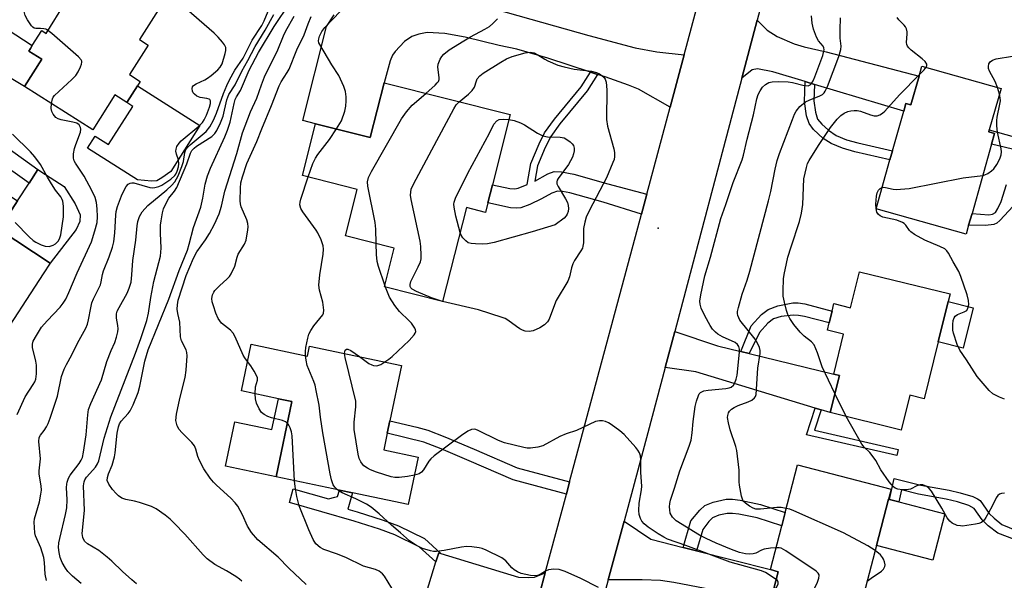
# Model space of a CAD drawing. Units: inches. Extents: x 1303760 to 1309760, y 489450 to 493450.
# Drawn here: x 1306941 to 1307206, y 489599 to 489750 of the extents above; entities that cross this region are included whole.
import ezdxf

# ---------------------------------------------------------------- set-up
doc = ezdxf.new("R2010")
doc.units = ezdxf.units.IN
doc.header["$MEASUREMENT"] = 0
for name, color, linetype in [('BLDG-Footprint', 5, 'Continuous'), ('CULTRL-Pad', 6, 'Continuous'), ('ELEV-Spot Elevation', 7, 'Continuous'), ('TRANS-Driveway', 251, 'Continuous'), ('TRANS-Non Street Sidewalk', 7, 'Continuous'), ('TRANS-Road', 130, 'Continuous'), ('Undefined', 1, 'Continuous')]:
    doc.layers.add(name, color=color, linetype=linetype)

msp = doc.modelspace()

# ---------------------------------------------------------------- linework, layer by layer
at = {"layer": 'BLDG-Footprint'}
for points, elevation in [([(1306973.39, 489784.52), (1307000.95, 489767.09), (1306991.53, 489752.19), (1306982.06, 489758.18), (1306973.27, 489744.27), (1306975.58, 489742.81), (1306970.55, 489734.86), (1306973.48, 489733.01), (1306972.74, 489731.83), (1306969.9, 489727.34), (1306966.65, 489729.39), (1306960.73, 489720.04), (1306942.37, 489731.65), (1306947.02, 489739), (1306943.53, 489741.21), (1306943.98, 489741.92), (1306944.47, 489742.7), (1306947, 489746.68), (1306948.16, 489745.95), (1306953.34, 489754.14), (1306955.91, 489758.19), (1306963.65, 489770.43), (1306964.24, 489770.05)], 277.23), ([(1307204.75, 489731.15), (1307201.59, 489719.98), (1307201.44, 489719.48), (1307203.03, 489719.03), (1307202.23, 489716.18), (1307196.95, 489697.56), (1307196.05, 489694.36), (1307195.37, 489691.97), (1307171.19, 489698.82), (1307174.9, 489711.94), (1307175.58, 489714.35), (1307178.62, 489725.08), (1307179.2, 489727.11), (1307180.54, 489726.72), (1307182.73, 489734.43), (1307183.5, 489737.17)], 299.7), ([(1307072.83, 489724.12), (1307068.08, 489705.28), (1307066.84, 489700.36), (1307066.2, 489697.83), (1307061.1, 489699.12), (1307054.72, 489673.85), (1307039.08, 489677.79), (1307041.73, 489688.25), (1307028.63, 489691.56), (1307031.78, 489704.02), (1307017.08, 489707.73), (1307020.6, 489721.67), (1307035.26, 489717.97), (1307038.97, 489732.66)], 293.25), ([(1306923.86, 489711.81), (1306940.51, 489700.98), (1306935.44, 489693.19), (1306949.24, 489684.21), (1306947.39, 489681.36), (1306934.87, 489662.12), (1306922.33, 489670.29), (1306917.91, 489663.5), (1306898.44, 489676.17), (1306899.08, 489677.15), (1306903.53, 489684), (1306898.09, 489687.54), (1306898.74, 489688.54), (1306901.37, 489692.59), (1306903.49, 489695.84), (1306906.01, 489699.72), (1306911.57, 489696.1), (1306916.44, 489703.58), (1306917.89, 489702.63), (1306918.54, 489703.63)], 271.63), ([(1307190.54, 489673.88), (1307187.88, 489663.03), (1307184.13, 489647.76), (1307180.26, 489648.71), (1307177.96, 489639.34), (1307158.86, 489644.03), (1307161.31, 489654.01), (1307159.83, 489654.38), (1307162.45, 489665.07), (1307158.11, 489666.14), (1307158.6, 489668.14), (1307159.37, 489671.27), (1307159.87, 489673.31), (1307164.34, 489672.22), (1307166.71, 489681.88), (1307191.04, 489675.9)], 299.74), ([(1307003.27, 489662.4), (1307018.42, 489659.22), (1307018.98, 489661.87), (1307043.66, 489656.7), (1307040.53, 489641.78), (1307039.84, 489638.48), (1307038.91, 489634.02), (1307048.16, 489632.08), (1307045.48, 489619.3), (1307030.47, 489622.44), (1307026.97, 489623.17), (1307010, 489626.73), (1307014.24, 489646.98), (1307010.58, 489647.75), (1307000.64, 489649.84)], 290.13), ([(1307171.29, 489608.31), (1307167.91, 489595.28), (1307166.14, 489595.74), (1307163.5, 489585.55), (1307142.26, 489591.06), (1307142.57, 489592.25), (1307144.9, 489601.25), (1307142.79, 489601.8), (1307145.84, 489613.57), (1307146.78, 489617.18), (1307150.1, 489629.98), (1307175.22, 489623.47), (1307174.51, 489620.73)], 295.84)]:
    msp.add_lwpolyline(points, close=True, dxfattribs=dict(at, elevation=elevation))
at = {"layer": 'CULTRL-Pad'}
for points in [[(1306989.52, 489721.22), (1306981.7, 489708.86), (1306979.29, 489707.12), (1306977.89, 489706.36), (1306976.5, 489706.21), (1306972.71, 489706.61), (1306959.32, 489715.08), (1306961.38, 489718.34), (1306964.99, 489716.06), (1306971.49, 489726.33), (1306969.9, 489727.34), (1306972.74, 489731.83)], [(1306956.26, 489693.24), (1306949.24, 489684.21), (1306935.44, 489693.19), (1306940.51, 489700.98), (1306943.59, 489705.72), (1306945.99, 489709.39), (1306948.05, 489708.05), (1306953.02, 489704.81), (1306956.01, 489700.14), (1306957.34, 489697.21), (1306957.25, 489695.34)], [(1307197.27, 489672.22), (1307194.61, 489661.38), (1307187.88, 489663.03), (1307190.54, 489673.88)], [(1307014.24, 489646.98), (1307010, 489626.73), (1306996.35, 489629.59), (1306998.85, 489641.54), (1307008.84, 489639.44), (1307010.58, 489647.75)], [(1307189.69, 489616.8), (1307186.47, 489604.37), (1307171.29, 489608.31), (1307174.51, 489620.73), (1307174.82, 489620.65), (1307177.26, 489620.02)]]:
    msp.add_lwpolyline(points, close=True, dxfattribs=at)
at = {"layer": 'ELEV-Spot Elevation'}
msp.add_point((1307112.67, 489693.56, 293.25), dxfattribs=at)
at = {"layer": 'TRANS-Driveway'}
for points in [[(1306918.02, 489759.98), (1306922.15, 489757.29), (1306944.47, 489742.7), (1306943.98, 489741.91), (1306943.53, 489741.21), (1306947.02, 489739), (1306942.37, 489731.65), (1306896.51, 489759.24), (1306889.51, 489761.89), (1306886.59, 489762.64), (1306877.22, 489762.78), (1306887.33, 489778.54), (1306890.78, 489783.93), (1306891.96, 489778.99), (1306892.87, 489777.11), (1306896.08, 489774.08), (1306901.62, 489770.19), (1306910.96, 489764.6)], [(1307154.62, 489732.25), (1307152.13, 489732.99), (1307143.44, 489735.59), (1307139.32, 489736.4), (1307137.85, 489736.12), (1307135.1, 489733.93), (1307139.21, 489749.48), (1307141.94, 489746.78), (1307144.59, 489745.14), (1307149.13, 489743.12), (1307151.87, 489742.3), (1307157.76, 489740.99), (1307182.73, 489734.43), (1307180.54, 489726.72), (1307179.2, 489727.11), (1307178.62, 489725.08)], [(1307134.87, 489660.47), (1307137.09, 489659.93), (1307159.83, 489654.38), (1307161.31, 489654.01), (1307158.86, 489644.03), (1307156.46, 489644.76), (1307154.82, 489645.25), (1307122.75, 489654.97), (1307114.51, 489656.14), (1307117.07, 489665.83), (1307128.61, 489662)], [(1307119.31, 489607.79), (1307122.93, 489606.87), (1307142.79, 489601.8), (1307144.9, 489601.25), (1307142.57, 489592.25), (1307125.23, 489596.75), (1307116.81, 489598.36), (1307113.22, 489598.87), (1307108.34, 489599.06), (1307099.24, 489599.06), (1307103.48, 489614.85), (1307110.67, 489610)], [(1307054.24, 489606.19), (1307075.09, 489599.8), (1307077.87, 489599.69), (1307079.43, 489599.79), (1307082.29, 489600.94), (1307077.68, 489583.73), (1307071.33, 489589.26), (1307050.4, 489595.68), (1307052.91, 489603.87), (1307053.67, 489606.36)]]:
    msp.add_lwpolyline(points, close=True, dxfattribs=at)
msp.add_lwpolyline([(1307065.67, 489753.39), (1307094.01, 489745.4), (1307106.43, 489742.03), (1307112.31, 489740.96), (1307119.59, 489740.21), (1307115.82, 489726.13), (1307107.33, 489730.91), (1307104.65, 489732.02), (1307098.35, 489734.25), (1307096.31, 489734.91), (1307094.45, 489735.52), (1307083, 489739.26), (1307074.68, 489741.67), (1307069.88, 489742.65), (1307060.74, 489744.94), (1307055.33, 489745.94), (1307050.6, 489746.17), (1307048.31, 489745.76), (1307046.44, 489745.14), (1307044.48, 489743.76), (1307041.94, 489741.11), (1307041.29, 489740.07), (1307040.66, 489738.54), (1307038.97, 489732.66), (1307035.26, 489717.97), (1307020.6, 489721.67), (1307017.15, 489722.54), (1307023.52, 489747.76), (1307025.59, 489750.9)], dxfattribs=at)
at = {"layer": 'TRANS-Non Street Sidewalk'}
for points in [[(1307096.31, 489734.91), (1307093.52, 489730.49), (1307086.18, 489721.65), (1307083.76, 489718.22), (1307082.27, 489715.24), (1307080.2, 489710.34), (1307079.52, 489706.26), (1307082.95, 489708.16), (1307084.72, 489708.78), (1307086.63, 489708.72), (1307089.99, 489708.07), (1307099.15, 489705.48), (1307109.56, 489702.76), (1307108.12, 489697.39), (1307097.83, 489700.59), (1307088.94, 489703.1), (1307086.94, 489703.48), (1307085.57, 489703.55), (1307084.09, 489703.04), (1307081.28, 489701.47), (1307078.12, 489699.97), (1307075.69, 489699.1), (1307074.56, 489698.97), (1307073, 489699.08), (1307066.84, 489700.36), (1307068.08, 489705.28), (1307072.76, 489704.28), (1307074.08, 489704.19), (1307075.02, 489704.32), (1307077.44, 489705.35), (1307078.38, 489710.95), (1307080.62, 489716.22), (1307082.13, 489719.21), (1307084.77, 489722.91), (1307091.98, 489731.59), (1307094.45, 489735.52)], [(1307154.62, 489732.25), (1307154.49, 489727.85), (1307154.91, 489724.75), (1307155.47, 489722.91), (1307156.59, 489721.52), (1307158.35, 489719.91), (1307160.47, 489718.49), (1307163.27, 489717.33), (1307166.24, 489716.5), (1307175.58, 489714.35), (1307174.9, 489711.94), (1307165.44, 489714.15), (1307162.16, 489715.06), (1307159.1, 489716.31), (1307156.98, 489717.72), (1307154.38, 489720.11), (1307153.16, 489721.7), (1307152.5, 489723.83), (1307151.98, 489727.65), (1307152.13, 489732.99)], [(1306914.63, 489725.55), (1306917.07, 489729.29), (1306937.67, 489715.37), (1306945.99, 489709.39), (1306943.59, 489705.72), (1306935.13, 489711.69)], [(1307137.09, 489659.93), (1307134.87, 489660.47), (1307137.62, 489667.32), (1307140.43, 489670.35), (1307142.19, 489671.76), (1307144.74, 489672.73), (1307148.81, 489673.52), (1307150.23, 489673.53), (1307152.06, 489673.25), (1307159.37, 489671.27), (1307158.6, 489668.14), (1307151.98, 489669.88), (1307150.37, 489670.15), (1307148.89, 489670.2), (1307145.65, 489669.85), (1307143.61, 489669.26), (1307142.09, 489668.07), (1307139.86, 489665.57)], [(1307156.46, 489644.76), (1307154.67, 489639.31), (1307177.09, 489634.12), (1307176.71, 489632.46), (1307152.46, 489638.07), (1307154.82, 489645.25)], [(1307088.84, 489625.39), (1307087.96, 489622.13), (1307073.68, 489625.95), (1307061.88, 489631.05), (1307054.3, 489634.28), (1307049.69, 489636.07), (1307039.84, 489638.48), (1307040.54, 489641.78), (1307047.83, 489640.1), (1307050.74, 489639.28), (1307055.31, 489637.51), (1307063.19, 489634.16), (1307074.75, 489629.16)], [(1307208.92, 489612.37), (1307208.35, 489609.87), (1307203.86, 489611.64), (1307201.33, 489613.59), (1307199.7, 489615.17), (1307197.49, 489618.28), (1307196.12, 489619.07), (1307193.05, 489620.05), (1307190.02, 489620.74), (1307182.62, 489622.05), (1307178.04, 489623.28), (1307177.26, 489620.02), (1307174.82, 489620.65), (1307176.05, 489626.34), (1307183.19, 489624.52), (1307190.79, 489623.17), (1307193.77, 489622.49), (1307197.15, 489621.45), (1307198.42, 489620.87), (1307199.13, 489620.35), (1307201.58, 489616.9), (1307202.89, 489615.61), (1307204.94, 489613.94)], [(1307054.24, 489606.19), (1307053.67, 489606.36), (1307052.91, 489603.87), (1307048.4, 489607.98), (1307041.86, 489611.19), (1307037.74, 489612.72), (1307030.94, 489614.88), (1307013.54, 489619.87), (1307014.59, 489623.52), (1307024.05, 489620.81), (1307025.73, 489621.26), (1307026.5, 489621.51), (1307026.97, 489623.17), (1307030.47, 489622.44), (1307029.22, 489618.09), (1307031.72, 489617.38), (1307038.78, 489615.12), (1307042.85, 489613.61), (1307049.87, 489610.17)], [(1307122.93, 489606.87), (1307119.31, 489607.79), (1307121.43, 489614.97), (1307123.8, 489617.81), (1307125.19, 489619.05), (1307127.39, 489619.98), (1307130.91, 489620.71), (1307132.64, 489620.73), (1307134.64, 489620.49), (1307140.08, 489619.33), (1307146.78, 489617.18), (1307145.84, 489613.57), (1307139.22, 489615.69), (1307134.3, 489616.75), (1307132.62, 489616.94), (1307131.17, 489616.9), (1307128.91, 489616.45), (1307127.23, 489615.76), (1307126.2, 489614.75), (1307124.61, 489612.57)]]:
    msp.add_lwpolyline(points, close=True, dxfattribs=at)
for points in [[(1307207.82, 489714.83, 0), (1307202.23, 489716.18, 0), (1307203.03, 489719.03, 0), (1307201.44, 489719.48, 0), (1307201.59, 489719.98, 0), (1307208.25, 489718.14, 0)], [(1307208.05, 489699.48, 0), (1307204.41, 489695.62, 0), (1307203.59, 489694.97, 0), (1307202.8, 489694.58, 0), (1307200.54, 489694.28, 0), (1307196.05, 489694.36, 0), (1307196.95, 489697.56, 0), (1307201.45, 489697.21, 0), (1307202.49, 489697.34, 0), (1307203.24, 489697.8, 0), (1307203.91, 489698.86, 0), (1307204.79, 489700.8, 0), (1307206.21, 489705.35, 0)]]:
    msp.add_polyline3d(points, dxfattribs=at)
at = {"layer": 'TRANS-Road'}
for points in [[(1307077.68, 489583.73), (1307082.29, 489600.94), (1307087.96, 489622.13), (1307088.84, 489625.39), (1307108.12, 489697.39), (1307109.56, 489702.76), (1307115.82, 489726.13), (1307119.59, 489740.21), (1307134.12, 489794.43)], [(1307150.41, 489791.79), (1307139.21, 489749.48), (1307135.1, 489733.93), (1307117.07, 489665.83), (1307114.51, 489656.14), (1307109.86, 489638.6), (1307103.48, 489614.85), (1307099.24, 489599.06), (1307094.75, 489582.33)]]:
    msp.add_lwpolyline(points, dxfattribs=at)
at = {"layer": 'Undefined'}
for p, q in [((1307204.32, 489729.63, 300), (1307203.81, 489731.42, 300)), ((1307039.4, 489677.71, 292), (1307039.2, 489678.26, 292)), ((1307163.11, 489642.99, 298), (1307160.12, 489649.16, 298))]:
    msp.add_line(p, q, dxfattribs=at)
for points, elevation in [([(1306948.66, 489746.73), (1306948.07, 489747.05), (1306947.53, 489747.21), (1306946.68, 489747.28), (1306945.45, 489747.22), (1306945, 489747.33), (1306944.59, 489747.59), (1306944.23, 489747.95), (1306943.16, 489749.57), (1306942.56, 489750.77), (1306942.27, 489751.83), (1306940.63, 489761.51)], 276), ([(1307000.75, 489598.7), (1307000.15, 489599.28), (1306999.19, 489599.95), (1306996.66, 489601.5), (1306993.49, 489603.2), (1306991.42, 489604.7), (1306990.38, 489605.76), (1306985.42, 489611.32), (1306982.58, 489614.34), (1306981.53, 489615.37), (1306980.16, 489616.45), (1306977.79, 489618.13), (1306976.54, 489618.8), (1306973.32, 489619.89), (1306971.92, 489620.24), (1306969.58, 489620.68), (1306968.5, 489621.06), (1306967.59, 489621.67), (1306966.98, 489622.25), (1306966.06, 489623.38), (1306965.06, 489624.8), (1306964.63, 489625.79), (1306964.64, 489626.55), (1306964.94, 489627.59), (1306965.92, 489629.93), (1306966.53, 489632.09), (1306966.71, 489633.19), (1306967.25, 489638.53), (1306967.6, 489640.2), (1306967.89, 489641), (1306968.35, 489641.76), (1306970.27, 489643.81), (1306970.77, 489644.5), (1306971.55, 489646.1), (1306972.92, 489649.41), (1306973.4, 489651.13), (1306974.71, 489657.87), (1306975.58, 489660.87), (1306981.19, 489674.47), (1306983.93, 489682.17), (1306986.17, 489687.72), (1306986.65, 489689.28), (1306987.8, 489693.79), (1306989.8, 489699.27), (1306990.32, 489701.69), (1306990.93, 489705.39), (1306991.52, 489707.64), (1306992.34, 489709.74), (1306996.18, 489718.16), (1306996.91, 489719.97), (1306997.6, 489722.09), (1306998.69, 489727.07), (1306999.02, 489728.16), (1306999.37, 489728.89), (1307000.41, 489730.64), (1307002.76, 489736.09), (1307005.23, 489740.78), (1307009.46, 489747.82), (1307013.65, 489754.11)], 284), ([(1306948.3, 489598.92), (1306947.96, 489600.56), (1306947.74, 489603.71), (1306947.54, 489605.09), (1306946.77, 489607.66), (1306945.37, 489610.87), (1306945.17, 489611.7), (1306945.04, 489613.14), (1306945.02, 489614.59), (1306945.11, 489615.45), (1306946.4, 489620.06), (1306946.78, 489622.05), (1306946.92, 489623.19), (1306946.87, 489624.33), (1306946.35, 489627.48), (1306946.36, 489628.35), (1306946.68, 489631.6), (1306946.26, 489636.29), (1306946.34, 489637.3), (1306946.67, 489637.98), (1306947.67, 489639.23), (1306948.25, 489640.15), (1306948.75, 489641.12), (1306949.3, 489642.51), (1306951.28, 489648.44), (1306952.36, 489653.72), (1306953.01, 489655.7), (1306953.62, 489656.93), (1306955.12, 489659.53), (1306956.65, 489662.64), (1306958.85, 489666.72), (1306959.32, 489667.83), (1306959.6, 489668.98), (1306960.16, 489672.17), (1306960.5, 489673.53), (1306960.91, 489674.57), (1306962.76, 489678.36), (1306963, 489679.18), (1306963.33, 489681.15), (1306963.59, 489682.15), (1306965.16, 489685.89), (1306966.06, 489688.5), (1306966.35, 489689.96), (1306966.69, 489692.33), (1306966.92, 489697.06), (1306967.03, 489698.09), (1306967.39, 489699.46), (1306968.43, 489702.27), (1306969.15, 489703.83), (1306969.7, 489704.8), (1306970.19, 489705.38), (1306970.74, 489705.71), (1306971.2, 489705.81), (1306971.74, 489705.77), (1306976.02, 489704.56), (1306976.88, 489704.44), (1306977.41, 489704.48), (1306978.44, 489704.75), (1306979.28, 489705.17), (1306981.73, 489706.78), (1306982.8, 489707.72), (1306983.06, 489708.13), (1306983.4, 489708.93), (1306983.72, 489710.05), (1306983.87, 489710.9), (1306983.78, 489711.92), (1306983.25, 489713.51), (1306983.08, 489714.3), (1306983.1, 489714.8), (1306983.35, 489715.51), (1306983.9, 489716.42), (1306984.46, 489717.05), (1306989.19, 489721.01), (1306990.22, 489722.03), (1306990.67, 489722.71), (1306991.26, 489723.97), (1306992.05, 489726.09), (1306992.33, 489727.14), (1306992.34, 489727.82), (1306992.18, 489728.16), (1306992.03, 489728.29), (1306991.41, 489728.49), (1306989.62, 489728.67), (1306988.65, 489729.1), (1306988.03, 489729.57), (1306987.73, 489729.97), (1306987.54, 489730.43), (1306987.44, 489731.14), (1306987.53, 489731.58), (1306987.82, 489731.96), (1306988.49, 489732.43), (1306990.84, 489733.46), (1306991.59, 489733.88), (1306992.54, 489734.6), (1306994.33, 489736.19), (1306994.92, 489736.85), (1306995.46, 489737.76), (1306996.32, 489740.5), (1306996.49, 489741.35), (1306996.47, 489742.16), (1306996.13, 489742.89), (1306995.61, 489743.59), (1306994.42, 489744.93), (1306993.37, 489745.99), (1306984.53, 489753.66)], 278), ([(1306957.63, 489598.06), (1306955.24, 489600.01), (1306954.05, 489601.27), (1306953.35, 489602.19), (1306952.51, 489603.73), (1306951.94, 489605.07), (1306951.66, 489606.41), (1306951.55, 489607.8), (1306951.63, 489608.98), (1306951.83, 489610.14), (1306953.43, 489616.66), (1306953.76, 489618.38), (1306953.83, 489620.54), (1306953.68, 489623.92), (1306953.73, 489624.75), (1306953.85, 489625.32), (1306954.24, 489626.43), (1306954.65, 489627.19), (1306957.06, 489630.31), (1306957.61, 489631.22), (1306957.93, 489631.92), (1306958.25, 489633.34), (1306958.94, 489638.01), (1306959.36, 489643.43), (1306959.59, 489644.85), (1306960.19, 489646.46), (1306963.04, 489652.86), (1306964.54, 489657.75), (1306965.7, 489660.7), (1306966.67, 489662.87), (1306967.13, 489664.27), (1306967.46, 489665.69), (1306967.55, 489666.55), (1306967.47, 489667.41), (1306967.09, 489669.43), (1306967.1, 489670.56), (1306967.31, 489671.32), (1306967.77, 489672.26), (1306969.99, 489676.09), (1306970.51, 489677.44), (1306971, 489679.11), (1306971.26, 489681.05), (1306971.49, 489684.92), (1306972.27, 489690.4), (1306972.64, 489694.23), (1306972.87, 489695.37), (1306973.32, 489696.71), (1306974, 489697.94), (1306975.51, 489699.67), (1306980.65, 489703.89), (1306981.86, 489705.05), (1306982.76, 489706.05), (1306983.7, 489707.63), (1306984.69, 489710.17), (1306985.06, 489711.47), (1306985.43, 489713.93), (1306985.74, 489714.7), (1306986.28, 489715.35), (1306986.91, 489715.95), (1306991.15, 489719.55), (1306992.15, 489720.8), (1306993.13, 489722.61), (1306994, 489724.48), (1306995.86, 489729.77), (1306996.74, 489731.92), (1306997.47, 489733.45), (1306998.87, 489736.03), (1307001.14, 489739.32), (1307003.56, 489744.16), (1307006.16, 489748.09), (1307006.74, 489749.28), (1307008.31, 489752.98)], 280), ([(1307026.23, 489720.25), (1307027.52, 489722.4), (1307028.45, 489725.06), (1307028.68, 489726.42), (1307028.78, 489727.8), (1307028.77, 489728.92), (1307028.61, 489730.31), (1307028.19, 489731.68), (1307026.79, 489734.59), (1307024.92, 489737.51), (1307021.71, 489742.93), (1307021.5, 489743.45), (1307021.39, 489743.98), (1307021.44, 489744.46), (1307021.68, 489745.19), (1307022.3, 489746.47), (1307023.06, 489747.56), (1307027.24, 489751.9)], 290), ([(1306972.47, 489598.03), (1306971.19, 489599.05), (1306968.67, 489601.28), (1306965.86, 489604.05), (1306964.59, 489605.17), (1306962.38, 489606.91), (1306959.3, 489608.73), (1306958.46, 489609.47), (1306958.05, 489610.44), (1306957.91, 489611.54), (1306958.52, 489617.7), (1306958.24, 489624.31), (1306958.37, 489625.43), (1306958.57, 489625.94), (1306959.01, 489626.64), (1306960.74, 489628.5), (1306961.42, 489629.36), (1306962, 489630.26), (1306962.35, 489631.01), (1306963.81, 489637.11), (1306965.58, 489642.88), (1306972.24, 489660), (1306973.67, 489663.9), (1306975.26, 489668.8), (1306975.73, 489670.78), (1306976.34, 489674.92), (1306977.17, 489679.24), (1306978.96, 489686.06), (1306979.14, 489688.26), (1306978.91, 489692.22), (1306978.96, 489694.42), (1306979.08, 489695.52), (1306979.49, 489697.73), (1306979.75, 489698.82), (1306980.05, 489699.63), (1306981.15, 489701.68), (1306982.68, 489703.51), (1306983.27, 489704.5), (1306985.97, 489710.85), (1306987, 489713.78), (1306987.37, 489714.47), (1306987.92, 489715.07), (1306988.59, 489715.59), (1306992.73, 489718.27), (1306993.52, 489719.03), (1306994.06, 489719.86), (1306995.03, 489721.87), (1306995.77, 489723.71), (1306996.76, 489728.13), (1306997.29, 489729.53), (1306998.98, 489732.15), (1307000.73, 489735.82), (1307002.4, 489738.67), (1307004.38, 489742.44), (1307007.03, 489746.79), (1307009.38, 489751.03)], 282), ([(1307018.05, 489597.78), (1307013.38, 489602.22), (1307010.56, 489605.12), (1307005.06, 489609.8), (1307003.38, 489611.78), (1307002.26, 489613.46), (1307000.99, 489616.57), (1306999.69, 489618.83), (1306998.99, 489619.74), (1306997.83, 489621.03), (1306993.92, 489624.49), (1306993.15, 489625.28), (1306992.22, 489626.43), (1306990.58, 489628.93), (1306989.36, 489631.16), (1306988.94, 489632.2), (1306988.42, 489634.21), (1306988.04, 489635.07), (1306987.32, 489635.96), (1306984.62, 489638.64), (1306983.96, 489639.52), (1306983.42, 489640.47), (1306983.18, 489641.16), (1306983.08, 489641.9), (1306983.18, 489643.61), (1306984.12, 489647.79), (1306985.59, 489653.42), (1306985.82, 489655.46), (1306986.09, 489659.28), (1306986.03, 489660.14), (1306985.83, 489660.91), (1306984.59, 489663.35), (1306984.29, 489664.39), (1306984.07, 489668.32), (1306983.58, 489670.62), (1306983.43, 489671.8), (1306983.45, 489672.95), (1306983.71, 489674.25), (1306985.79, 489680.89), (1306987.76, 489685.53), (1306988.69, 489687.26), (1306990.98, 489690.48), (1306992.05, 489692.14), (1306993.4, 489694.68), (1306994.64, 489697.44), (1306995.28, 489699.5), (1306996.2, 489703.58), (1306999.42, 489713.69), (1307000.98, 489719.25), (1307003.14, 489724.88), (1307004.83, 489728.51), (1307006.02, 489732.11), (1307006.89, 489734.29), (1307010.48, 489741.5), (1307011.96, 489745.29), (1307012.55, 489746.61), (1307014.83, 489750.57)], 286), ([(1307002.3, 489657.74), (1307001.54, 489658.74), (1307001.09, 489659.5), (1306998.94, 489664.39), (1306998.42, 489665.36), (1306997.7, 489666.16), (1306995.34, 489668.09), (1306994.85, 489668.67), (1306994.45, 489669.3), (1306993.83, 489670.75), (1306993.16, 489672.71), (1306992.84, 489673.83), (1306992.72, 489674.67), (1306992.89, 489675.7), (1306993.21, 489676.43), (1306993.52, 489676.88), (1306994.75, 489678.12), (1306996.87, 489679.94), (1306997.42, 489680.57), (1306997.9, 489681.3), (1306998.93, 489683.4), (1306999.51, 489685.83), (1306999.79, 489686.61), (1307001.52, 489689.29), (1307001.95, 489690.33), (1307002.37, 489693.14), (1307002.43, 489693.99), (1307002.39, 489694.81), (1307002.07, 489695.82), (1307000.58, 489699.37), (1307000.38, 489700.16), (1307000.33, 489700.95), (1307000.42, 489704.38), (1307000.53, 489705.76), (1307000.96, 489707.42), (1307002.13, 489710.97), (1307004.84, 489716.92), (1307006.13, 489720.33), (1307008.71, 489726.54), (1307010.77, 489731.88), (1307011.31, 489732.94), (1307012.94, 489735.39), (1307013.47, 489736.35), (1307015.54, 489741.55), (1307017.56, 489745.58), (1307018.62, 489748.53), (1307019.42, 489750.46)], 288), ([(1307050.2, 489729.83), (1307052.72, 489732), (1307053.29, 489732.62), (1307053.57, 489733.05), (1307053.76, 489733.52), (1307053.82, 489734.07), (1307053.45, 489736.9), (1307053.52, 489737.7), (1307054.09, 489738.98), (1307054.55, 489739.71), (1307055.08, 489740.36), (1307056.5, 489741.55), (1307060.41, 489743.99), (1307062.17, 489745.02), (1307066.1, 489747.08), (1307067.34, 489747.84), (1307068.22, 489748.59), (1307069.43, 489749.84)], 292), ([(1307144.32, 489607.69), (1307142.84, 489607.56), (1307141.13, 489607.27), (1307140.39, 489607.01), (1307138.91, 489606.26), (1307138.12, 489606.06), (1307137.26, 489606), (1307136.1, 489606.05), (1307134.45, 489606.45), (1307132.29, 489607.24), (1307128.23, 489608.9), (1307125.56, 489610.14), (1307123.73, 489611.1), (1307117.45, 489614.97), (1307116.51, 489615.9), (1307115.89, 489617), (1307115.73, 489617.84), (1307115.7, 489618.73), (1307115.75, 489619.62), (1307115.92, 489620.48), (1307117.04, 489623.74), (1307118.45, 489628.36), (1307120.95, 489634.96), (1307121.48, 489636.63), (1307121.8, 489638.55), (1307122.07, 489641.59), (1307122.58, 489645.68), (1307122.89, 489647.08), (1307123.44, 489648.64), (1307123.69, 489649.09), (1307124.02, 489649.43), (1307124.88, 489649.86), (1307126.04, 489650.05), (1307130.85, 489650.48), (1307131.7, 489650.65), (1307132.21, 489650.86), (1307132.83, 489651.36), (1307133.23, 489652.01), (1307133.61, 489653.02), (1307133.85, 489654.12), (1307134.44, 489660.23), (1307134.44, 489661.08), (1307134.28, 489661.79), (1307133.92, 489662.34), (1307133.32, 489662.83), (1307129.9, 489664.39), (1307128.69, 489665.07), (1307128.01, 489665.62), (1307127.21, 489666.47), (1307126.58, 489667.45), (1307125.17, 489670.02), (1307124.16, 489672.12), (1307123.92, 489673.17), (1307123.86, 489673.98), (1307124.09, 489675.68), (1307125.21, 489680.77), (1307126.68, 489685.77), (1307129.47, 489696.18), (1307130.84, 489699.93), (1307132.75, 489705.83), (1307135.16, 489711.95), (1307135.59, 489713.21), (1307136.57, 489717.52), (1307138.22, 489724.08), (1307139.17, 489728.39), (1307139.54, 489729.49), (1307140.03, 489730.52), (1307140.64, 489731.48), (1307141.43, 489732.22), (1307142.34, 489732.72), (1307143.29, 489732.94), (1307145.05, 489733.01), (1307147.55, 489732.92), (1307148.68, 489732.72), (1307151.84, 489731.94), (1307152.93, 489731.89), (1307153.5, 489732.13), (1307153.84, 489732.45), (1307154.25, 489733.15), (1307154.7, 489734.23), (1307156.83, 489739.97), (1307157.08, 489740.78), (1307157.21, 489741.56), (1307157.18, 489742.05), (1307156.97, 489742.54), (1307155.69, 489743.92), (1307155.13, 489744.89), (1307154.39, 489747.05), (1307154.02, 489748.7), (1307153.84, 489750.64)], 294), ([(1307147.06, 489618.28), (1307145.71, 489618.47), (1307144.55, 489618.52), (1307140.12, 489618.05), (1307138.83, 489618.09), (1307138.12, 489618.32), (1307137.16, 489618.85), (1307136.05, 489619.65), (1307135.51, 489620.23), (1307135.26, 489620.73), (1307135, 489621.57), (1307134.45, 489624.52), (1307134.38, 489625.4), (1307134.39, 489628.57), (1307133.75, 489633.82), (1307133.46, 489634.95), (1307131.97, 489639.37), (1307131.5, 489641.3), (1307131.3, 489642.68), (1307131.33, 489643.22), (1307131.55, 489643.96), (1307131.81, 489644.39), (1307132.35, 489644.92), (1307133.06, 489645.38), (1307134.14, 489645.9), (1307136.84, 489646.87), (1307137.81, 489647.33), (1307138.53, 489647.96), (1307138.77, 489648.39), (1307138.92, 489648.91), (1307139.45, 489655.96), (1307140.01, 489659.92), (1307140, 489660.73), (1307139.88, 489661.5), (1307139.45, 489662.52), (1307138.66, 489663.74), (1307134.61, 489668.88), (1307134.06, 489670.11), (1307133.96, 489670.64), (1307133.98, 489671.18), (1307134.21, 489672.28), (1307135.24, 489675.88), (1307136.52, 489679.65), (1307137.23, 489682.04), (1307142.31, 489700.91), (1307142.93, 489703.43), (1307144.08, 489709.43), (1307144.62, 489711.81), (1307145.23, 489713.63), (1307148.71, 489722.84), (1307149.26, 489724.22), (1307149.67, 489725), (1307150.73, 489726.26), (1307152.19, 489727.52), (1307153.22, 489728.04), (1307156.1, 489729.17), (1307156.8, 489729.56), (1307157.21, 489729.93), (1307157.54, 489730.38), (1307158.14, 489731.7), (1307161.13, 489739.72), (1307161.74, 489741.66), (1307161.79, 489742.5), (1307161.57, 489744.64), (1307161.49, 489746.93), (1307161.64, 489750.12)], 296), ([(1307184.61, 489736.86), (1307184.8, 489737.25), (1307184.81, 489737.65), (1307184.38, 489738.39), (1307183.56, 489739.14), (1307180.57, 489741.48), (1307179.97, 489742.07), (1307179.66, 489742.51), (1307179.46, 489743), (1307179.36, 489743.53), (1307179.55, 489745.8), (1307179.51, 489746.38), (1307179.31, 489747.21), (1307179.08, 489747.73), (1307178.75, 489748.18), (1307177.33, 489749.62), (1307176.82, 489750.26)], 298), ([(1306949.63, 489727.06), (1306949.87, 489728.32), (1306950.12, 489728.81), (1306950.47, 489729.26), (1306955.11, 489733.51), (1306956.13, 489734.59), (1306956.76, 489735.59), (1306957.42, 489736.92), (1306957.73, 489737.7), (1306957.82, 489738.2), (1306957.8, 489738.44), (1306957.6, 489738.88), (1306956.86, 489739.69), (1306949.71, 489745.9), (1306948.66, 489746.73)], 276), ([(1307059.15, 489727.57), (1307061.69, 489729.62), (1307062.66, 489730.6), (1307063.27, 489731.48), (1307063.79, 489733.22), (1307064.01, 489733.69), (1307064.72, 489734.55), (1307065.59, 489735.29), (1307070.35, 489738.22), (1307071.88, 489739.08), (1307073.41, 489739.71), (1307076.93, 489740.73), (1307078.24, 489740.89), (1307079.31, 489740.69), (1307080.29, 489740.21), (1307082.17, 489738.98), (1307082.95, 489738.57), (1307085.71, 489737.44), (1307087.36, 489736.92), (1307090.08, 489736.31), (1307094.71, 489735.76), (1307096.09, 489735.47), (1307096.83, 489735.11), (1307097.9, 489734.23), (1307098.41, 489733.6), (1307098.69, 489732.84), (1307098.8, 489730.78), (1307098.71, 489722.76), (1307099.06, 489721.05), (1307100.75, 489714.95), (1307100.91, 489713.94), (1307100.91, 489712.88), (1307100.77, 489712.06), (1307100.49, 489711.23), (1307098.73, 489707.14), (1307094.18, 489698.39), (1307093.31, 489696.55), (1307092.91, 489695.19), (1307092.59, 489693.53), (1307092.54, 489689.61), (1307092.43, 489688.76), (1307092.27, 489688.24), (1307091.89, 489687.51), (1307090.19, 489684.93), (1307089.69, 489683.97), (1307089.36, 489682.93), (1307088.84, 489680.5), (1307088.39, 489679.34), (1307085.25, 489674.19), (1307084.74, 489673.02), (1307083.32, 489669.12), (1307082.87, 489668.39), (1307082.08, 489667.58), (1307080.88, 489666.84), (1307079.06, 489666.01), (1307077.99, 489665.8), (1307076.92, 489665.89), (1307076.17, 489666.15), (1307075.46, 489666.53), (1307074.55, 489667.13), (1307072.28, 489668.84), (1307071.55, 489669.27), (1307070.75, 489669.6), (1307064.34, 489671.65), (1307054.72, 489673.86)], 294), ([(1307203.81, 489731.42), (1307203.2, 489733.04), (1307201.66, 489735.82), (1307201.41, 489736.5), (1307201.35, 489737.01), (1307201.45, 489737.74), (1307201.81, 489738.33), (1307202.44, 489738.73), (1307203.46, 489739.11), (1307207.8, 489739.8)], 300), ([(1307182.87, 489734.94), (1307184.07, 489736.18), (1307184.61, 489736.86)], 298), ([(1307160.12, 489649.16), (1307156.69, 489656.35), (1307155.45, 489660.07), (1307154.52, 489662.2), (1307153.82, 489663.06), (1307151.84, 489664.6), (1307150.81, 489665.63), (1307149.07, 489667.67), (1307148.02, 489669.35), (1307147.51, 489670.36), (1307147.13, 489671.43), (1307146.55, 489673.67), (1307146.25, 489675.32), (1307146.18, 489676.74), (1307146.31, 489680.01), (1307146.49, 489681.18), (1307147.1, 489684.07), (1307147.51, 489685.79), (1307148.32, 489688.56), (1307150.61, 489695.36), (1307151.15, 489697.65), (1307151.47, 489699.95), (1307151.79, 489706.85), (1307152.44, 489709.92), (1307152.79, 489711), (1307153.18, 489711.81), (1307155.68, 489715.85), (1307158.94, 489720.65), (1307160.7, 489722.9), (1307161.68, 489723.9), (1307162.61, 489724.48), (1307163.62, 489724.92), (1307164.41, 489725.15), (1307165.25, 489725.24), (1307166.11, 489725.2), (1307166.96, 489725.05), (1307169.64, 489724.09), (1307170.67, 489723.8), (1307171.45, 489723.79), (1307172.23, 489724.06), (1307172.93, 489724.5), (1307173.5, 489725.03), (1307177.5, 489729.39), (1307182.87, 489734.94)], 298), ([(1307036.82, 489689.49), (1307036.74, 489693.33), (1307036.6, 489695.11), (1307034.58, 489704.92), (1307034.57, 489706.08), (1307034.82, 489707.21), (1307035.6, 489708.79), (1307043.63, 489723.01), (1307045.05, 489724.87), (1307046.58, 489726.64), (1307050.2, 489729.83)], 292), ([(1307054.72, 489673.86), (1307051.71, 489674.83), (1307047.69, 489676.53), (1307046.54, 489677.24), (1307046.21, 489677.59), (1307046.03, 489677.93), (1307045.97, 489678.48), (1307046.18, 489679.26), (1307048.15, 489683.2), (1307048.73, 489684.53), (1307048.92, 489685.39), (1307048.96, 489686.26), (1307048.87, 489688.62), (1307048.72, 489690.08), (1307046.31, 489701.34), (1307046.13, 489702.5), (1307046.14, 489703.28), (1307046.31, 489704.05), (1307046.92, 489705.4), (1307051.81, 489714.67), (1307057.74, 489725.7), (1307058.37, 489726.7), (1307059.15, 489727.57)], 294), ([(1307199.83, 489707.73), (1307200.42, 489707.89), (1307201.2, 489708.28), (1307202.17, 489708.96), (1307202.79, 489709.56), (1307203.62, 489710.71), (1307204.2, 489711.69), (1307204.55, 489712.46), (1307204.8, 489713.26), (1307204.89, 489714.08), (1307204.83, 489714.91), (1307203.76, 489719.36), (1307203.58, 489721.08), (1307203.6, 489722.55), (1307203.69, 489723.43), (1307204.47, 489726.91), (1307204.58, 489727.78), (1307204.54, 489728.62), (1307204.32, 489729.63)], 300), ([(1306940.38, 489643.55), (1306942.58, 489648.25), (1306944.75, 489651.53), (1306945.12, 489652.25), (1306945.38, 489653), (1306945.6, 489654.4), (1306945.62, 489656.74), (1306945.43, 489657.87), (1306944.53, 489661.52), (1306944.53, 489662.44), (1306944.75, 489663.18), (1306945.56, 489664.72), (1306946.97, 489666.95), (1306948.51, 489668.72), (1306951.99, 489672.34), (1306952.77, 489673.4), (1306953.46, 489674.55), (1306954.29, 489676.28), (1306956.57, 489681.55), (1306960.35, 489689.89), (1306961.3, 489692.88), (1306961.87, 489695.08), (1306962.01, 489696.66), (1306961.93, 489698.75), (1306961.7, 489700.5), (1306961.33, 489701.87), (1306960.51, 489703.68), (1306958.38, 489707.59), (1306956.05, 489711.06), (1306955.74, 489711.72), (1306955.54, 489712.42), (1306955.56, 489713.54), (1306955.82, 489714.97), (1306956.13, 489716.09), (1306957.4, 489719.36), (1306957.53, 489720.16), (1306957.44, 489720.69), (1306957.06, 489721.38), (1306956.44, 489721.81), (1306955.36, 489722.1), (1306952.2, 489722.68), (1306951.46, 489722.95), (1306950.81, 489723.38), (1306950.08, 489724.22), (1306949.71, 489724.96), (1306949.58, 489725.78), (1306949.63, 489727.06)], 276), ([(1307059.41, 489692.43), (1307058.31, 489696.81), (1307057.81, 489699.27), (1307057.74, 489700.07), (1307057.78, 489700.6), (1307058.15, 489701.67), (1307061.51, 489708.38), (1307067.28, 489719.14), (1307068.52, 489721.59), (1307069.25, 489722.41), (1307069.95, 489722.77), (1307071.06, 489722.88), (1307072.5, 489722.81)], 296), ([(1307072.5, 489722.81), (1307073.93, 489722.56), (1307075.68, 489721.91), (1307076.71, 489721.33), (1307080.21, 489719.11), (1307081.61, 489718.39), (1307082.94, 489718.17), (1307086.32, 489718.08), (1307087.33, 489717.84), (1307088.05, 489717.45), (1307088.96, 489716.81), (1307089.56, 489716.26), (1307089.86, 489715.85), (1307090.08, 489715.13), (1307090.1, 489714.36), (1307089.92, 489713.55), (1307089.59, 489712.72), (1307088.5, 489710.69), (1307085.73, 489706.97), (1307085.48, 489706.5), (1307085.36, 489706.01), (1307085.44, 489705.52), (1307085.76, 489704.78), (1307087.76, 489701.5), (1307088.27, 489700.45), (1307088.45, 489699.7), (1307088.51, 489698.91), (1307088.44, 489698.09), (1307088.22, 489697.32), (1307087.94, 489696.87), (1307087.33, 489696.27), (1307084.92, 489694.53), (1307078.81, 489692.57), (1307068.53, 489689.78), (1307066.81, 489689.38), (1307065.34, 489689.3), (1307063.56, 489689.35), (1307062.39, 489689.46), (1307061.59, 489689.68), (1307060.93, 489690.15), (1307060.17, 489690.98), (1307059.7, 489691.69), (1307059.41, 489692.43)], 296), ([(1307018.59, 489707.35), (1307019.86, 489711.01), (1307020.56, 489712.45), (1307021.19, 489713.4), (1307024.29, 489717.45), (1307026.23, 489720.25)], 290), ([(1306939.85, 489695.12), (1306943.67, 489691.26), (1306944.72, 489690.31), (1306945.4, 489689.82), (1306946.88, 489689.09), (1306947.91, 489688.74), (1306949.03, 489688.7), (1306950.07, 489688.98), (1306950.69, 489689.36), (1306951.49, 489690.2), (1306951.9, 489690.95), (1306952.13, 489691.76), (1306952.83, 489696.62), (1306952.83, 489699.47), (1306952.68, 489700.86), (1306952.53, 489701.34), (1306952.18, 489702), (1306950.74, 489703.84), (1306949.6, 489705.53), (1306948.53, 489707.26), (1306946.65, 489710.69), (1306945.18, 489712.81), (1306944, 489714.09), (1306939.12, 489718.89)], 274), ([(1307017.85, 489659.34), (1307017.84, 489660.4), (1307017.97, 489661.51), (1307018.48, 489663.99), (1307018.8, 489665.06), (1307019.32, 489666.1), (1307020.1, 489667.34), (1307022.51, 489670.28), (1307022.73, 489670.77), (1307022.83, 489671.52), (1307022.54, 489673.68), (1307021.64, 489676.89), (1307021.5, 489678.25), (1307021.69, 489681.02), (1307022.66, 489686.57), (1307022.71, 489687.98), (1307022.6, 489688.81), (1307022.05, 489690.47), (1307021.21, 489692.33), (1307020.78, 489693.03), (1307017.13, 489697.97), (1307016.62, 489698.92), (1307016.39, 489699.86), (1307016.42, 489700.56), (1307016.61, 489701.38), (1307018.59, 489707.35)], 290), ([(1307172.81, 489704.53), (1307173.2, 489704.61), (1307173.74, 489704.56), (1307175.73, 489704.1), (1307176.6, 489704.01), (1307180.11, 489704.24), (1307194.59, 489707.08), (1307199.83, 489707.73)], 300), ([(1307205.66, 489647.65), (1307204.34, 489648.16), (1307202.58, 489649.07), (1307201.53, 489650), (1307198.38, 489653.71), (1307195.51, 489658.17), (1307193.68, 489660.78), (1307192.94, 489662.33), (1307191.95, 489665.37), (1307191.8, 489666.22), (1307191.78, 489667.66), (1307191.89, 489668.78), (1307192.14, 489669.53), (1307192.45, 489669.92), (1307193.07, 489670.39), (1307194.88, 489671.1), (1307195.52, 489671.49), (1307195.87, 489672.1), (1307196.07, 489673.1), (1307196.03, 489674.15), (1307195.66, 489675.69), (1307193.98, 489680.6), (1307193.41, 489681.92), (1307191.86, 489684.53), (1307190.68, 489686.87), (1307190.22, 489687.49), (1307189.62, 489688), (1307188.34, 489688.64), (1307184.31, 489690.34), (1307181.46, 489691.92), (1307180.53, 489692.6), (1307180.18, 489692.99), (1307179.2, 489694.4), (1307178.7, 489694.86), (1307178.26, 489695.13), (1307176.79, 489695.71), (1307173.01, 489696.56), (1307172.24, 489696.93), (1307171.81, 489697.27), (1307171.41, 489697.91), (1307171.17, 489698.91), (1307171.14, 489700.08), (1307171.33, 489702.18), (1307171.49, 489703.05), (1307171.81, 489703.77), (1307172.32, 489704.28), (1307172.81, 489704.53)], 300), ([(1307039.2, 489678.26), (1307037.52, 489683.29), (1307037.15, 489684.67), (1307036.92, 489686.52), (1307036.82, 489689.49)], 292), ([(1307039.18, 489657.64), (1307040.23, 489658.37), (1307041.13, 489659.12), (1307045.73, 489663.43), (1307047.1, 489664.9), (1307047.38, 489665.34), (1307047.52, 489665.79), (1307047.46, 489666.24), (1307047.26, 489666.7), (1307046.32, 489668.08), (1307045.76, 489668.7), (1307043.09, 489671.21), (1307041.85, 489672.8), (1307040.49, 489675.01), (1307039.4, 489677.71)], 292), ([(1307026.5, 489623.27), (1307025.76, 489623.94), (1307025.33, 489624.61), (1307024.88, 489625.91), (1307024.46, 489627.55), (1307022.51, 489638.58), (1307021.9, 489642.83), (1307021.53, 489646.05), (1307020.77, 489649.99), (1307020.43, 489651.38), (1307020.09, 489652.4), (1307018.36, 489656.65), (1307018.03, 489658.1), (1307017.85, 489659.34)], 290), ([(1307028.4, 489659.9), (1307028.42, 489660.43), (1307028.56, 489660.78), (1307028.87, 489661.04), (1307029.22, 489661.08), (1307030.1, 489660.69), (1307032.37, 489659.07)], 292), ([(1307047.14, 489627.19), (1307045.32, 489626.84), (1307043.03, 489626.61), (1307041.89, 489626.6), (1307040.93, 489626.75), (1307036.99, 489627.98), (1307035.34, 489628.61), (1307034.56, 489629.05), (1307033.59, 489629.73), (1307033.16, 489630.12), (1307032.7, 489630.75), (1307032.32, 489631.7), (1307032.06, 489632.83), (1307030.94, 489639.47), (1307030.96, 489641.43), (1307031.42, 489645.59), (1307031.37, 489647.05), (1307028.57, 489658.83), (1307028.4, 489659.9)], 292), ([(1307032.37, 489659.07), (1307034.92, 489657.25), (1307035.68, 489656.82), (1307036.16, 489656.64), (1307036.85, 489656.56), (1307037.33, 489656.65), (1307038.08, 489656.97), (1307039.18, 489657.64)], 292), ([(1307004.34, 489649.06), (1307004.43, 489650.92), (1307004.94, 489652.72), (1307004.94, 489653.4), (1307004.66, 489654.16), (1307004.12, 489655.16), (1307003.17, 489656.62), (1307002.3, 489657.74)], 288), ([(1307013.02, 489641.16), (1307012.46, 489641.58), (1307011.72, 489641.89), (1307008.75, 489642.62), (1307007.75, 489642.97), (1307006.73, 489643.54), (1307006.06, 489644.07), (1307005.4, 489644.99), (1307004.71, 489646.59), (1307004.43, 489647.71), (1307004.34, 489649.06)], 288), ([(1307205.71, 489622.4), (1307204.86, 489622.26), (1307204.35, 489622.08), (1307203.93, 489621.78), (1307203.46, 489621.11), (1307202.3, 489618.71), (1307200.71, 489615.8), (1307200.19, 489615.09), (1307199.47, 489614.51), (1307198.75, 489614.22), (1307197.9, 489614.03), (1307194.41, 489613.53), (1307193.84, 489613.54), (1307192.98, 489613.71), (1307191.63, 489614.28), (1307190.96, 489614.83), (1307190.24, 489615.76), (1307188.81, 489618.31), (1307186.03, 489622.94), (1307185.47, 489623.62), (1307184.79, 489624.16), (1307183.78, 489624.61), (1307183.06, 489624.61), (1307182.14, 489624.3), (1307180.42, 489623.43), (1307179.33, 489623.24), (1307178.17, 489623.28), (1307177.04, 489623.44), (1307176.27, 489623.71), (1307175.83, 489624.04), (1307174.72, 489625.41), (1307172.47, 489628.61), (1307171.07, 489631.16), (1307170.43, 489632.14), (1307169.48, 489633.27), (1307168, 489634.7), (1307167.38, 489635.51), (1307163.11, 489642.99)], 298), ([(1307014.94, 489625.7), (1307014.32, 489637.74), (1307014.13, 489638.88), (1307013.8, 489639.93), (1307013.44, 489640.65), (1307013.02, 489641.16)], 288), ([(1307144.37, 489599.18), (1307141.44, 489601.02), (1307140.42, 489601.51), (1307131.98, 489603.86), (1307120.09, 489608.34), (1307115.17, 489610.02), (1307114.13, 489610.5), (1307112.64, 489611.42), (1307109.97, 489613.22), (1307108.83, 489614.1), (1307108.23, 489614.8), (1307107.85, 489615.54), (1307107.54, 489616.6), (1307107.42, 489617.66), (1307107.55, 489619.69), (1307108.13, 489623.27), (1307108.21, 489624.24), (1307107.93, 489627.9), (1307107.99, 489631.34), (1307107.86, 489632.41), (1307107.64, 489633.17), (1307107.2, 489633.91), (1307106.66, 489634.6), (1307103.51, 489638.15), (1307102.37, 489639.08), (1307099.99, 489640.83), (1307099.25, 489641.3), (1307098.49, 489641.63), (1307097.71, 489641.78), (1307096.91, 489641.81), (1307095.83, 489641.61), (1307090.72, 489639.25), (1307087.94, 489638.33), (1307086.18, 489637.63), (1307081.65, 489635.12), (1307080.29, 489634.73), (1307078.32, 489634.47), (1307077.46, 489634.49), (1307076.58, 489634.62), (1307071.36, 489635.87), (1307069.72, 489636.55), (1307064.13, 489639.33), (1307063.33, 489639.57), (1307062.51, 489639.52), (1307061.49, 489639.04), (1307059.79, 489637.87), (1307052.42, 489632.37), (1307051.52, 489631.61), (1307050.97, 489630.99), (1307049.56, 489628.66), (1307049.05, 489628.01), (1307048.38, 489627.57), (1307047.14, 489627.19)], 292), ([(1307042.03, 489595.18), (1307039.12, 489600.06), (1307038.55, 489600.7), (1307037.64, 489601.42), (1307036.71, 489601.83), (1307033.46, 489602.7), (1307028.68, 489605.08), (1307026.21, 489606.05), (1307022.82, 489607.24), (1307021.78, 489607.79), (1307020.68, 489608.75), (1307019.95, 489609.93), (1307018.74, 489612.49), (1307016.2, 489618.95), (1307015.88, 489620.04), (1307015.57, 489621.5), (1307015.11, 489624.14), (1307014.94, 489625.7)], 288), ([(1307096.58, 489596.97), (1307091.83, 489599.47), (1307087.6, 489601.31), (1307086.06, 489601.81), (1307084.6, 489601.92), (1307083.17, 489601.77), (1307082.4, 489601.44), (1307080.94, 489600.49), (1307080.22, 489600.2), (1307079.72, 489600.11), (1307078.32, 489600.2), (1307075.78, 489600.78), (1307074.8, 489601.19), (1307073.93, 489601.74), (1307073.34, 489602.31), (1307071.69, 489604.15), (1307070.61, 489605.01), (1307066.44, 489607.03), (1307065.36, 489607.45), (1307064.53, 489607.67), (1307062.55, 489607.98), (1307061.14, 489608.01), (1307059.77, 489607.81), (1307055.1, 489606.92), (1307053.03, 489606.68), (1307052.25, 489606.71), (1307051.43, 489606.85), (1307049.28, 489607.49), (1307047.74, 489608.26), (1307045.82, 489609.58), (1307043.42, 489611.74), (1307040.96, 489613.78), (1307037.71, 489616.83), (1307035.51, 489618.62), (1307034.27, 489619.38), (1307031.39, 489620.86), (1307027.75, 489622.47), (1307026.5, 489623.27)], 290), ([(1307170.93, 489606.92), (1307169.98, 489607.6), (1307168.95, 489608.2), (1307162.39, 489611.68), (1307149.09, 489617.6), (1307147.99, 489618.04), (1307147.06, 489618.28)], 296), ([(1307144.88, 489590.38), (1307148.56, 489591.32), (1307149.45, 489591.77), (1307150.36, 489592.47), (1307153.36, 489595.25), (1307154.33, 489596.33), (1307154.78, 489597.08), (1307155.4, 489598.41), (1307155.8, 489599.48), (1307155.93, 489600.23), (1307155.89, 489600.45), (1307155.65, 489600.86), (1307155.05, 489601.4), (1307146.92, 489606.85), (1307145.66, 489607.54), (1307145.13, 489607.67), (1307144.32, 489607.69)], 294), ([(1307168.79, 489598.7), (1307169.82, 489599.49), (1307172.59, 489601.37), (1307173.18, 489601.97), (1307173.55, 489602.65), (1307173.59, 489603.13), (1307173.46, 489603.89), (1307173.19, 489604.64), (1307172.93, 489605.1), (1307172.35, 489605.75), (1307170.93, 489606.92)], 296), ([(1307143.51, 489595.88), (1307144.33, 489596.88), (1307144.87, 489597.93), (1307144.9, 489598.47), (1307144.7, 489598.85), (1307144.37, 489599.18)], 292)]:
    msp.add_lwpolyline(points, dxfattribs=dict(at, elevation=elevation))

doc.saveas('drawing.dxf')
